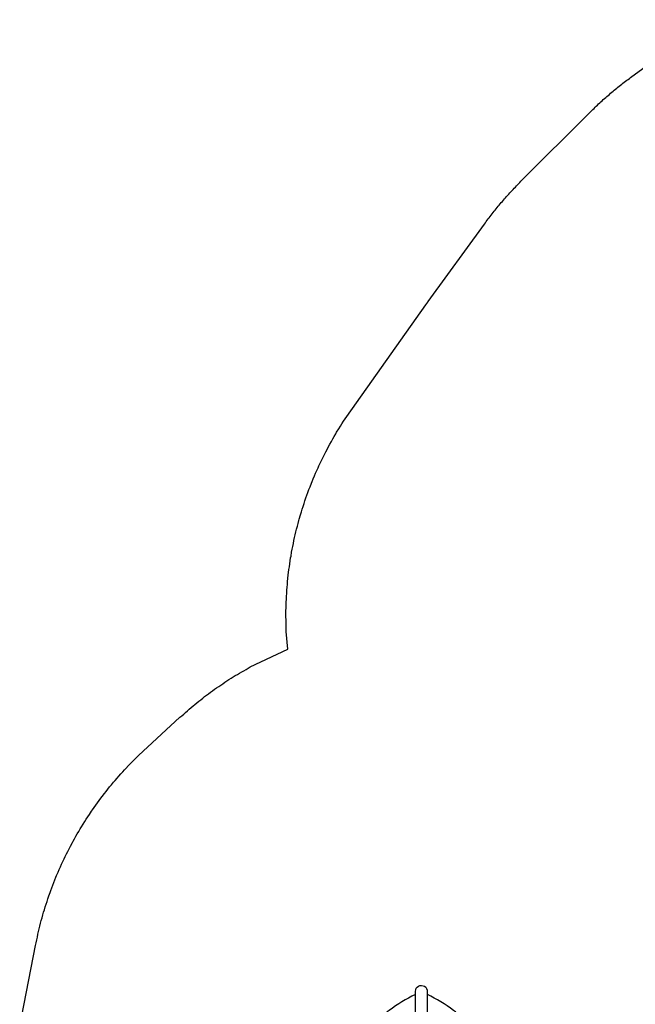
# Model space of a CAD drawing. Extents: x 5338 to 5802, y -5569 to -5119.
# Drawn here: x 5339 to 5463, y -5345 to -5147 of the extents above; entities that cross this region are included whole.
import ezdxf

# ---------------------------------------------------------------- set-up
doc = ezdxf.new("R2010")
doc.units = 0
doc.header["$MEASUREMENT"] = 0
for name, color, linetype in [('2D_NRG_ACCENT_CLR', 6, 'CONTINUOUS'), ('2D_NRG_FUNWHEEL_CLR', 5, 'CONTINUOUS'), ('2D_NRG_PLASTIC_CLR', 1, 'CONTINUOUS'), ('PHASE-1', 6, 'CONTINUOUS')]:
    doc.layers.add(name, color=color, linetype=linetype)

# ---------------------------------------------------------------- blocks, each defined once
blk = doc.blocks.new('RSFUNW00')
at = {"layer": '2D_NRG_ACCENT_CLR'}
for points in [[(39.02, 1.19), (2.52, 1.17), (2.5, -1.23)], [(39, 1.18), (39.01, -1.19), (21.89, -1.23), (21.89, -127.17)], [(19.52, -1.23), (2.5, -1.23)], [(19.52, -1.23), (19.52, -127.17)]]:
    blk.add_lwpolyline(points, dxfattribs=at)
for points in [[(19.52, -15.39), (13.5, -15.39, 1), (13.5, -16.72), (19.52, -16.72)], [(21.89, -16.72), (28.01, -16.72, 1.027035), (27.97, -15.39), (21.89, -15.39)], [(19.52, -27.47), (13.5, -27.47, 1), (13.5, -28.79), (19.52, -28.79)], [(21.89, -28.79), (28.01, -28.79, 1.027035), (27.97, -27.47), (21.89, -27.47)], [(19.52, -39.42), (13.5, -39.42, 1), (13.5, -40.74), (19.52, -40.74)], [(21.89, -40.74), (28.01, -40.74, 1.027035), (27.97, -39.42), (21.89, -39.42)]]:
    blk.add_lwpolyline(points, format="xyb", dxfattribs=at)
blk.add_lwpolyline([(0.07, -127.18), (41.32, -127.16, -1.047322), (41.27, -129.56), (0.01, -129.55, -1.014253)], format="xyb", close=True, dxfattribs=at)
at = {"layer": '2D_NRG_FUNWHEEL_CLR'}
for points in [[(21.98, -73.86, 0.193497), (29.35, -72.71, 0.196005), (34.81, -65.48, 0.114768), (35, -59.35, 0.139451), (32.23, -53.94, 0.252612), (21.98, -50.49)], [(19.46, -51.45, 0.121446), (16.16, -53.7, 0.182046), (12.9, -60.93, 0.066268), (13.16, -65, 0.23438), (19.44, -73)], [(19.88, -52.58, 0.122563), (17.03, -54.53, 0.182939), (14.1, -61.01, 0.066228), (14.34, -64.76, 0.234254), (19.95, -71.91, 0.234254)], [(22.25, -72.69, 0.193497), (28.74, -71.68, 0.196005), (33.65, -65.17, 0.114768), (33.83, -59.59, 0.139451), (31.35, -54.76, 0.252612), (22.18, -51.68, 0.252612)], [(19.46, -66.33), (17.1, -70, -0.092307), (16.89, -70.13, -0.020046), (16.61, -70.19, -0.220364), (16.3, -70.19, -0.19501), (15.86, -69.59, -0.161903), (15.93, -69.33, -0.035361), (16.27, -68.85, 0.028479)], [(21.88, -92.12), (25.63, -88.6, -0.175915), (26.02, -88.45, -0.140561), (26.42, -88.52, -0.153626), (26.71, -88.8, -0.127811), (26.78, -89.2, -0.111707), (26.53, -89.58), (21.88, -94.06)], [(8.46, -90.49), (17.61, -94.54), (18.62, -94.8, 0.022265), (18.9, -94.84, 0.679952)], [(19.53, -95.79), (18.96, -95.79, -0.515812), (18.24, -94.77, -0.515812)], [(19.19, -95.83), (18.92, -96.87), (17.34, -105.41), (17.77, -105.99, 0.446497), (18.44, -106.06, 0.105427), (18.67, -105.74), (19.55, -101.02)]]:
    blk.add_lwpolyline(points, format="xyb", dxfattribs=at)
for points in [[(22.2, -51.83), (22.2, -60.11), (22.01, -61.29)], [(22.43, -63.14), (21.92, -63.14)], [(33.78, -64.61), (24.06, -62.16), (22.55, -62.01)], [(33.44, -65.99), (23.72, -63.45), (22.74, -63.05)], [(16.27, -68.85), (19.46, -64.01)], [(19.38, -94), (18.9, -93.79), (17.94, -93.22), (9.04, -89.27)]]:
    blk.add_lwpolyline(points, dxfattribs=at)
at = {"layer": '2D_NRG_FUNWHEEL_CLR', "elevation": 79.01}
blk.add_lwpolyline([(21.92, -61.3), (22.55, -61.3)], dxfattribs=at)
at = {"layer": '2D_NRG_FUNWHEEL_CLR', "elevation": 81.09}
blk.add_lwpolyline([(22.73, -63.04), (22.31, -62.95, -0.257911), (22.19, -62.86, -0.178793), (22.17, -62.73, -0.115804), (22.3, -62.25, -0.085754), (22.45, -62.06, -0.092341), (22.55, -62.01, -0.176017)], format="xyb", dxfattribs=at)
at = {"layer": '2D_NRG_FUNWHEEL_CLR'}
for centre, radius, start, end in [((22.3, -62.13, 79.01), 0.87, 3.5573, 73.2104), ((22.45, -62.88), 0.259, 266.6743, 322.2332), ((17.46, -93.7), 10.71, 78.6685, 140.7885), ((17.46, -93.7), 9.53, 78.6685, 140.7885), ((17.92, -93.39), 10.26, 29.0631, 66.6206), ((18.69, -94.87), 12.4, 140.2057, 219.7943), ((17.92, -93.39), 9.08, 31.8608, 64.0846), ((18.69, -94.87), 11.22, 140.2057, 219.7943), ((15.77, -94.97), 12.92, 348.3606, 30.5726), ((15.77, -94.97), 11.74, 348.3606, 26.1836), ((18.82, -94.49), 0.352, 282.3175, 298.2305), ((18.38, -93.96), 1.04, 305.9248, 345.3182), ((19.26, -94.09), 0.14, 358.2757, 35.3815), ((18.83, -94.07), 0.57, 344.7389, 358.2757), ((17.94, -95.83), 9.45, 294.7137, 350.5444), ((17.94, -95.83), 10.63, 292.2278, 350.5444), ((17.27, -96.46), 10.3, 218.0373, 282.3961), ((17.27, -96.46), 9.12, 218.0373, 271.2077), ((17.27, -96.46), 9.12, 279.1771, 284.2988)]:
    blk.add_arc(centre, radius, start, end, dxfattribs=at)
at = {"layer": '2D_NRG_PLASTIC_CLR'}
for centre in [(10.16, -124), (11.95, -124), (13.66, -124), (15.5, -124), (17.2, -124), (19, -124), (22.5, -124), (24.25, -124), (26, -124), (27.7, -124), (29.45, -124), (31.29, -124), (10.16, -125.79), (11.95, -125.79), (13.66, -125.79), (15.5, -125.79), (17.2, -125.79), (19, -125.79), (22.5, -125.79), (24.25, -125.79), (26, -125.79), (27.7, -125.79), (29.45, -125.79), (31.29, -125.79), (10.16, -131.04), (11.95, -131.04), (13.66, -131.04), (15.5, -131.04), (17.2, -131.04), (19, -131.04), (20.7, -131.04), (22.5, -131.04), (24.25, -131.04), (26, -131.04), (27.7, -131.04), (29.45, -131.04), (31.29, -131.04), (10.16, -132.74), (11.95, -132.74), (13.66, -132.74), (15.5, -132.74), (17.2, -132.74), (19, -132.74), (20.7, -132.74), (22.5, -132.74), (24.25, -132.74), (26, -132.74), (27.7, -132.74), (29.45, -132.74), (31.29, -132.74)]:
    blk.add_circle(centre, 0.535, dxfattribs=at)
for centre, radius, start, end in [((20.85, -179.3), 61.1, 91.2809, 103.0123), ((20.92, -174.76), 56.5, 76.4987, 89.0398), ((8.36, -125.25), 5.62, 103.0123, 143.5296), ((32.61, -126.07), 6.43, 33.856, 76.4987), ((29.96, -141.22), 32.48, 143.5296, 154.3434), ((6.17, -143.81), 38.26, 25.8047, 33.856), ((10.16, -127.44), 0.535, 30.3495, 149.7171), ((11.95, -127.44), 0.535, 30.4792, 149.5874), ((13.66, -127.44), 0.535, 30.602, 149.4645), ((15.5, -127.44), 0.535, 30.7356, 149.3309), ((17.2, -127.44), 0.535, 30.8588, 149.2077), ((19, -127.44), 0.535, 30.9892, 149.0773), ((22.5, -127.44), 0.535, 31.2435, 148.8231), ((24.25, -127.44), 0.535, 31.3709, 148.6957), ((26, -127.44), 0.535, 31.4984, 148.5681), ((27.7, -127.44), 0.535, 31.6226, 148.4439), ((29.45, -127.44), 0.535, 31.7505, 148.316), ((31.29, -127.44), 0.535, 31.8857, 148.1808), ((29.96, -115.51), 32.48, 205.6566, 216.4704), ((10.16, -129.34), 0.535, 203.8029, 336.175), ((11.95, -129.34), 0.535, 203.8436, 336.1343), ((13.66, -129.34), 0.535, 203.8821, 336.0958), ((15.5, -129.34), 0.535, 203.9238, 336.0541), ((17.2, -129.34), 0.535, 203.9623, 336.0156), ((19, -129.34), 0.535, 204.003, 335.9749), ((20.7, -129.34), 0.535, 204.0415, 335.9363), ((22.5, -129.34), 0.535, 204.0823, 335.8956), ((24.25, -129.34), 0.535, 204.1219, 335.856), ((26, -129.34), 0.535, 204.1616, 335.8163), ((27.7, -129.34), 0.535, 204.2001, 335.7778), ((29.45, -129.34), 0.535, 204.2398, 335.7381), ((31.29, -129.34), 0.535, 204.2817, 335.6962), ((6.17, -112.92), 38.26, 326.144, 334.1953), ((32.61, -130.65), 6.43, 283.5013, 326.144), ((8.36, -131.48), 5.62, 216.4704, 256.9877), ((20.32, -80.45), 58.04, 256.8329, 271.532), ((20.92, -81.96), 56.5, 270.9602, 283.5013)]:
    blk.add_arc(centre, radius, start, end, dxfattribs=at)

msp = doc.modelspace()

# ---------------------------------------------------------------- linework, layer by layer
at = {"layer": 'PHASE-1'}
msp.add_lwpolyline([(5338.94, -5349.27), (5342.14, -5332.7), (5342.26, -5332.14), (5342.37, -5331.58), (5342.49, -5331.02), (5342.62, -5330.46), (5342.74, -5329.9), (5342.93, -5329.11), (5343.01, -5328.79), (5343.15, -5328.23), (5343.29, -5327.68), (5343.45, -5327.13), (5343.6, -5326.58), (5343.76, -5326.03), (5343.9, -5325.57), (5344.09, -5324.93), (5344.27, -5324.38), (5344.44, -5323.84), (5344.63, -5323.3), (5344.81, -5322.75), (5345.05, -5322.08), (5345.19, -5321.68), (5345.39, -5321.14), (5345.6, -5320.6), (5345.8, -5320.07), (5346.01, -5319.54), (5346.23, -5319), (5346.37, -5318.65), (5346.67, -5317.95), (5346.9, -5317.42), (5347.13, -5316.9), (5347.37, -5316.38), (5347.61, -5315.86), (5347.87, -5315.3), (5348.1, -5314.82), (5348.35, -5314.31), (5348.61, -5313.8), (5348.87, -5313.29), (5349.14, -5312.78), (5349.54, -5312.02), (5349.68, -5311.77), (5349.96, -5311.27), (5350.24, -5310.77), (5350.52, -5310.27), (5350.81, -5309.78), (5351.1, -5309.29), (5351.38, -5308.84), (5351.7, -5308.31), (5352.01, -5307.82), (5352.31, -5307.34), (5352.63, -5306.86), (5352.94, -5306.38), (5353.37, -5305.75), (5353.59, -5305.44), (5353.91, -5304.97), (5354.24, -5304.5), (5354.58, -5304.03), (5354.92, -5303.57), (5355.26, -5303.11), (5355.52, -5302.77), (5355.95, -5302.2), (5356.31, -5301.75), (5356.66, -5301.3), (5357.02, -5300.86), (5357.39, -5300.41), (5357.82, -5299.9), (5358.12, -5299.54), (5358.5, -5299.1), (5358.87, -5298.67), (5359.26, -5298.24), (5359.64, -5297.82), (5360.03, -5297.4), (5360.26, -5297.15), (5360.82, -5296.57), (5361.22, -5296.16), (5361.62, -5295.75), (5362.02, -5295.34), (5362.43, -5294.94), (5362.83, -5294.54), (5371.14, -5286.88), (5371.52, -5286.55), (5371.89, -5286.22), (5372.26, -5285.89), (5372.64, -5285.56), (5373.01, -5285.24), (5373.39, -5284.91), (5373.77, -5284.59), (5374.15, -5284.27), (5374.54, -5283.96), (5374.92, -5283.65), (5375.31, -5283.34), (5375.71, -5283.03), (5376.1, -5282.73), (5376.5, -5282.43), (5376.9, -5282.13), (5377.3, -5281.84), (5377.7, -5281.54), (5378.11, -5281.25), (5378.51, -5280.97), (5378.92, -5280.68), (5379.33, -5280.4), (5379.74, -5280.12), (5380.16, -5279.85), (5380.57, -5279.57), (5380.99, -5279.3), (5381.41, -5279.04), (5381.83, -5278.77), (5382.26, -5278.51), (5382.68, -5278.26), (5383.11, -5278), (5383.54, -5277.75), (5383.97, -5277.51), (5384.41, -5277.26), (5384.84, -5277.01), (5385.27, -5276.77), (5392.82, -5273.21), (5392.5, -5269.64), (5392.49, -5269.05), (5392.47, -5268.46), (5392.46, -5267.87), (5392.45, -5267.27), (5392.44, -5266.68), (5392.44, -5265.84), (5392.44, -5265.49), (5392.45, -5264.9), (5392.47, -5264.31), (5392.49, -5263.72), (5392.51, -5263.12), (5392.55, -5262.53), (5392.58, -5262.04), (5392.62, -5261.35), (5392.67, -5260.76), (5392.72, -5260.17), (5392.77, -5259.58), (5392.83, -5258.99), (5392.91, -5258.25), (5392.96, -5257.81), (5393.04, -5257.22), (5393.12, -5256.63), (5393.2, -5256.04), (5393.29, -5255.46), (5393.38, -5254.87), (5393.45, -5254.48), (5393.58, -5253.7), (5393.69, -5253.12), (5393.8, -5252.54), (5393.92, -5251.96), (5394.04, -5251.38), (5394.18, -5250.75), (5394.3, -5250.22), (5394.44, -5249.64), (5394.58, -5249.07), (5394.73, -5248.49), (5394.88, -5247.92), (5395.03, -5247.35), (5395.11, -5247.06), (5395.36, -5246.21), (5395.53, -5245.64), (5395.7, -5245.07), (5395.88, -5244.51), (5396.07, -5243.94), (5396.24, -5243.43), (5396.45, -5242.82), (5396.65, -5242.26), (5396.85, -5241.71), (5397.06, -5241.15), (5397.27, -5240.6), (5397.56, -5239.86), (5397.7, -5239.49), (5397.93, -5238.95), (5398.16, -5238.4), (5398.39, -5237.85), (5398.63, -5237.31), (5398.88, -5236.77), (5399.06, -5236.37), (5399.38, -5235.7), (5399.63, -5235.16), (5399.9, -5234.63), (5400.16, -5234.1), (5400.43, -5233.57), (5400.75, -5232.96), (5400.98, -5232.52), (5401.26, -5232), (5401.55, -5231.48), (5401.84, -5230.96), (5402.14, -5230.45), (5402.44, -5229.94), (5402.62, -5229.64), (5403.06, -5228.93), (5403.37, -5228.43), (5403.69, -5227.93), (5404.01, -5227.43), (5404.33, -5226.93), (5404.66, -5226.43), (5420.55, -5204.01), (5420.56, -5203.99), (5420.57, -5203.97), (5420.59, -5203.96), (5420.6, -5203.94), (5420.61, -5203.92), (5420.62, -5203.9), (5420.64, -5203.88), (5420.65, -5203.87), (5420.66, -5203.85), (5420.68, -5203.83), (5420.69, -5203.81), (5420.7, -5203.8), (5420.71, -5203.78), (5420.73, -5203.76), (5420.74, -5203.74), (5420.75, -5203.72), (5420.76, -5203.71), (5420.78, -5203.69), (5420.79, -5203.67), (5420.8, -5203.65), (5420.82, -5203.63), (5420.83, -5203.62), (5420.84, -5203.6), (5420.85, -5203.58), (5420.87, -5203.56), (5420.88, -5203.55), (5420.89, -5203.53), (5420.91, -5203.51), (5420.92, -5203.49), (5420.93, -5203.47), (5420.94, -5203.46), (5420.96, -5203.44), (5420.97, -5203.42), (5420.98, -5203.4), (5421, -5203.39), (5432.3, -5187.82), (5432.49, -5187.56), (5432.68, -5187.3), (5432.88, -5187.04), (5433.07, -5186.78), (5433.27, -5186.53), (5433.46, -5186.27), (5433.66, -5186.01), (5433.86, -5185.76), (5434.06, -5185.5), (5434.26, -5185.25), (5434.46, -5185), (5434.66, -5184.74), (5434.87, -5184.49), (5435.07, -5184.24), (5435.28, -5184), (5435.49, -5183.75), (5435.7, -5183.5), (5435.91, -5183.25), (5436.12, -5183.01), (5436.33, -5182.77), (5436.55, -5182.52), (5436.76, -5182.28), (5436.98, -5182.04), (5437.19, -5181.8), (5437.41, -5181.56), (5437.63, -5181.32), (5437.85, -5181.08), (5438.07, -5180.85), (5438.29, -5180.61), (5438.52, -5180.38), (5438.74, -5180.15), (5438.97, -5179.91), (5439.19, -5179.68), (5439.42, -5179.45), (5439.65, -5179.22), (5453.4, -5165.47), (5453.63, -5165.24), (5453.86, -5165.02), (5454.09, -5164.79), (5454.32, -5164.57), (5454.55, -5164.35), (5454.78, -5164.13), (5455.01, -5163.9), (5455.25, -5163.69), (5455.48, -5163.47), (5455.72, -5163.25), (5455.96, -5163.03), (5456.19, -5162.82), (5456.43, -5162.6), (5456.67, -5162.39), (5456.92, -5162.18), (5457.16, -5161.97), (5457.4, -5161.76), (5457.65, -5161.55), (5457.89, -5161.34), (5458.14, -5161.14), (5458.38, -5160.93), (5458.63, -5160.73), (5458.88, -5160.52), (5459.13, -5160.32), (5459.38, -5160.12), (5459.63, -5159.92), (5459.88, -5159.72), (5460.14, -5159.53), (5460.39, -5159.33), (5460.65, -5159.14), (5460.9, -5158.94), (5461.16, -5158.75), (5461.42, -5158.56), (5461.67, -5158.37), (5461.93, -5158.17), (5477.6, -5146.77)], dxfattribs=at)

# ---------------------------------------------------------------- block references
at = {"layer": 'PHASE-1', "rotation": 270}
msp.add_blockref('RSFUNW00', (5548, -5341.89), dxfattribs=at)

doc.saveas('drawing.dxf')
